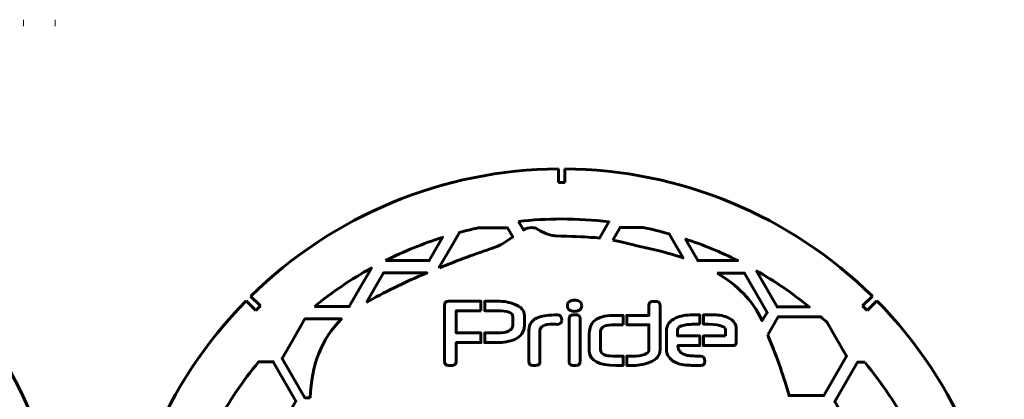
# Model space of a CAD drawing. Units: millimetres. Extents: x 835 to 1450, y -109 to 239.
# Drawn here: x 1139 to 1450, y 119 to 239 of the extents above; entities that cross this region are included whole.
import ezdxf

# ---------------------------------------------------------------- set-up
doc = ezdxf.new("R2010")
doc.units = ezdxf.units.MM
doc.linetypes.add('K5LT_BASIC', pattern=[0])
doc.linetypes.add('K5LT_THIN', pattern=[0])
doc.layers.add('layer 1', color=7, linetype='Continuous')

msp = doc.modelspace()

# ---------------------------------------------------------------- linework, layer by layer
at = {"layer": 'layer 1', "color": 7, "linetype": 'K5LT_THIN', "lineweight": 18}
for p, q in [((1140, 238.67), (1140, 236.67)), ((1150, 238.67), (1150, 236.67))]:
    msp.add_line(p, q, dxfattribs=at)
at = {"layer": 'layer 1', "color": 150, "linetype": 'K5LT_BASIC', "lineweight": 60}
for p, q in [((1309.1, 187.16), (1309.1, 191.5)), ((1311.1, 187.16), (1311.1, 191.5)), ((1309.1, 187.16), (1311.1, 187.16)), ((1213.46, 146.72), (1210.39, 149.79)), ((1214.88, 148.13), (1211.81, 151.2)), ((1405.31, 148.13), (1408.38, 151.2)), ((1406.73, 146.72), (1409.8, 149.79)), ((1213.46, 146.72), (1214.88, 148.13)), ((1405.31, 148.13), (1406.73, 146.72))]:
    msp.add_line(p, q, dxfattribs=at)
msp.add_circle((995, 51.5), 160, dxfattribs=at)
for start, end in [(90.4093, 134.5907), (45.4093, 89.5907), (135.4093, 179.5907), (0.4093, 44.5907)]:
    msp.add_arc((1310.1, 51.5), 140, start, end, dxfattribs=at)
for points, knots in [([(1296.46, 174.89), (1296.46, 174.89), (1298.03, 172.18), (1298.03, 172.18), (1299.92, 173.1), (1301.46, 173.16), (1302.65, 172.35), (1304.47, 171.21), (1306.29, 170.53), (1308.12, 170.3), (1313.36, 170.15), (1317.08, 169.99), (1319.28, 169.84), (1320.25, 169.79), (1321.19, 169.71), (1322.13, 169.61), (1322.13, 169.61), (1325.09, 174.74), (1325.09, 174.74), (1320.18, 175.33), (1315.18, 175.64), (1310.1, 175.64), (1305.49, 175.64), (1300.94, 175.38), (1296.46, 174.89)], [0, 0, 0, 0, 0.111111, 0.111111, 0.111111, 0.222222, 0.222222, 0.222222, 0.333333, 0.333333, 0.333333, 0.444444, 0.444444, 0.444444, 0.555556, 0.555556, 0.555556, 0.666667, 0.666667, 0.666667, 0.777778, 0.777778, 0.777778, 1, 1, 1, 1]), ([(1271.54, 160.23), (1271.54, 160.23), (1271.46, 160.36), (1271.46, 160.36), (1275.06, 166.59), (1275.06, 166.59), (1277.83, 171.4), (1277.83, 171.4), (1279.78, 171.92), (1281.74, 172.4), (1283.73, 172.82), (1283.73, 172.82), (1285.85, 172.82), (1285.85, 172.82), (1293.05, 172.82), (1293.05, 172.82), (1294.69, 169.98), (1294.69, 169.98), (1291.9, 167.96), (1289.53, 166.7), (1287.56, 166.2), (1281.8, 164.2), (1276.46, 162.21), (1271.54, 160.23)], [0, 0, 0, 0, 0.1, 0.1, 0.2, 0.2, 0.3, 0.3, 0.3, 0.4, 0.4, 0.4, 0.5, 0.5, 0.6, 0.6, 0.7, 0.7, 0.7, 0.8, 0.8, 0.8, 1, 1, 1, 1]), ([(1326.27, 168.97), (1326.27, 168.97), (1328.59, 172.98), (1328.59, 172.98), (1335.76, 172.98), (1335.76, 172.98), (1338.6, 172.38), (1341.41, 171.69), (1344.18, 170.91), (1344.18, 170.91), (1346.58, 166.75), (1346.58, 166.75), (1348.54, 163.35), (1348.54, 163.35), (1345.32, 164.44), (1341.89, 165.37), (1338.26, 166.16), (1334.46, 166.98), (1330.53, 168.15), (1326.27, 168.97)], [0, 0, 0, 0, 0.125, 0.125, 0.25, 0.25, 0.25, 0.375, 0.375, 0.375, 0.5, 0.5, 0.625, 0.625, 0.625, 0.75, 0.75, 0.75, 1, 1, 1, 1]), ([(1254.49, 162.51), (1254.49, 162.51), (1261.08, 162.51), (1261.08, 162.51), (1268.27, 162.51), (1268.27, 162.51), (1271.87, 168.74), (1271.87, 168.74), (1272.51, 169.84), (1272.51, 169.84), (1266.27, 167.86), (1260.26, 165.4), (1254.49, 162.51)], [0, 0, 0, 0, 0.166667, 0.166667, 0.333333, 0.333333, 0.5, 0.5, 0.666667, 0.666667, 0.666667, 1, 1, 1, 1]), ([(1349.2, 169.35), (1349.2, 169.35), (1349.57, 168.7), (1349.57, 168.7), (1353.17, 162.47), (1353.17, 162.47), (1360.37, 162.47), (1360.37, 162.47), (1365.8, 162.47), (1365.8, 162.47), (1360.47, 165.15), (1354.93, 167.45), (1349.2, 169.35)], [0, 0, 0, 0, 0.166667, 0.166667, 0.333333, 0.333333, 0.5, 0.5, 0.666667, 0.666667, 0.666667, 1, 1, 1, 1]), ([(1231.97, 147.96), (1231.97, 147.96), (1235.78, 147.96), (1235.78, 147.96), (1242.98, 147.96), (1242.98, 147.96), (1246.58, 154.2), (1246.58, 154.2), (1250.01, 160.14), (1250.01, 160.14), (1243.63, 156.61), (1237.6, 152.53), (1231.97, 147.96)], [0, 0, 0, 0, 0.166667, 0.166667, 0.333333, 0.333333, 0.5, 0.5, 0.666667, 0.666667, 0.666667, 1, 1, 1, 1]), ([(1371.61, 159.35), (1371.61, 159.35), (1374.67, 154.06), (1374.67, 154.06), (1378.26, 147.83), (1378.26, 147.83), (1385.46, 147.83), (1385.46, 147.83), (1388.4, 147.83), (1388.4, 147.83), (1383.14, 152.11), (1377.53, 155.97), (1371.61, 159.35)], [0, 0, 0, 0, 0.166667, 0.166667, 0.333333, 0.333333, 0.5, 0.5, 0.666667, 0.666667, 0.666667, 1, 1, 1, 1]), ([(1248.43, 149.26), (1248.43, 149.26), (1250.21, 152.35), (1250.21, 152.35), (1253.81, 158.58), (1253.81, 158.58), (1261, 158.58), (1261, 158.58), (1267.54, 158.58), (1267.54, 158.58), (1260.14, 155.46), (1253.77, 152.35), (1248.43, 149.26)], [0, 0, 0, 0, 0.166667, 0.166667, 0.333333, 0.333333, 0.5, 0.5, 0.666667, 0.666667, 0.666667, 1, 1, 1, 1]), ([(1359.31, 158.52), (1359.31, 158.52), (1360.72, 158.52), (1360.72, 158.52), (1367.92, 158.52), (1367.92, 158.52), (1371.52, 152.29), (1371.52, 152.29), (1375.12, 146.06), (1375.12, 146.06), (1373.52, 143.52), (1373.52, 143.52), (1370.43, 149.98), (1365.58, 154.83), (1359.31, 158.52)], [0, 0, 0, 0, 0.142857, 0.142857, 0.285714, 0.285714, 0.428571, 0.428571, 0.571429, 0.571429, 0.714286, 0.714286, 0.714286, 1, 1, 1, 1]), ([(1284.6, 146.6), (1284.6, 146.6), (1276.8, 146.6), (1276.8, 146.6), (1276.8, 139.62), (1276.8, 139.62), (1284.6, 139.62), (1284.6, 139.62), (1284.6, 136.57), (1284.6, 136.57), (1276.8, 136.57), (1276.8, 136.57), (1276.8, 130.64), (1276.8, 130.64), (1276.8, 130.01), (1276.53, 129.61), (1276, 129.44), (1275.85, 129.37), (1275.32, 129.33), (1274.4, 129.33), (1273.53, 129.33), (1273.1, 129.77), (1273.1, 130.64), (1273.1, 130.64), (1273.1, 148.32), (1273.1, 148.32), (1273.1, 149.19), (1273.53, 149.62), (1274.4, 149.62), (1274.4, 149.62), (1284.6, 149.62), (1284.6, 149.62), (1284.6, 146.6), (1284.6, 146.6)], [0, 0, 0, 0, 0.071429, 0.071429, 0.142857, 0.142857, 0.214286, 0.214286, 0.285714, 0.285714, 0.357143, 0.357143, 0.428571, 0.428571, 0.428571, 0.5, 0.5, 0.5, 0.571429, 0.571429, 0.571429, 0.642857, 0.642857, 0.642857, 0.714286, 0.714286, 0.714286, 0.785714, 0.785714, 0.785714, 0.857143, 0.857143, 1, 1, 1, 1]), ([(1294.67, 142.08), (1294.67, 142.08), (1294.67, 144.84), (1294.67, 144.84), (1294.67, 146.02), (1293.06, 146.6), (1289.84, 146.6), (1289.84, 146.6), (1285.8, 146.6), (1285.8, 146.6), (1285.8, 149.62), (1285.8, 149.62), (1289.81, 149.62), (1289.81, 149.62), (1291.9, 149.62), (1293.67, 149.33), (1295.12, 148.75), (1297.27, 147.95), (1298.34, 146.74), (1298.34, 145.1), (1298.34, 145.1), (1298.34, 141.96), (1298.34, 141.96), (1298.34, 139.92), (1297.33, 138.46), (1295.31, 137.56), (1293.74, 136.9), (1291.85, 136.57), (1289.64, 136.57), (1289.64, 136.57), (1285.8, 136.57), (1285.8, 136.57), (1285.8, 139.62), (1285.8, 139.62), (1289.86, 139.62), (1289.86, 139.62), (1293.07, 139.62), (1294.67, 140.44), (1294.67, 142.08)], [0, 0, 0, 0, 0.066667, 0.066667, 0.066667, 0.133333, 0.133333, 0.133333, 0.2, 0.2, 0.266667, 0.266667, 0.333333, 0.333333, 0.333333, 0.4, 0.4, 0.4, 0.466667, 0.466667, 0.466667, 0.533333, 0.533333, 0.533333, 0.6, 0.6, 0.6, 0.666667, 0.666667, 0.666667, 0.733333, 0.733333, 0.8, 0.8, 0.866667, 0.866667, 0.866667, 1, 1, 1, 1]), ([(1316.5, 148.22), (1316.5, 147.64), (1316.26, 147.18), (1315.77, 146.85), (1315.35, 146.56), (1314.83, 146.42), (1314.22, 146.42), (1313.61, 146.42), (1313.09, 146.56), (1312.67, 146.85), (1312.18, 147.18), (1311.94, 147.64), (1311.94, 148.22), (1311.94, 148.79), (1312.18, 149.25), (1312.67, 149.58), (1313.09, 149.87), (1313.61, 150.02), (1314.22, 150.02), (1314.83, 150.02), (1315.35, 149.87), (1315.77, 149.58), (1316.26, 149.25), (1316.5, 148.79), (1316.5, 148.22)], [0, 0, 0, 0, 0.111111, 0.111111, 0.111111, 0.222222, 0.222222, 0.222222, 0.333333, 0.333333, 0.333333, 0.444444, 0.444444, 0.444444, 0.555556, 0.555556, 0.555556, 0.666667, 0.666667, 0.666667, 0.777778, 0.777778, 0.777778, 1, 1, 1, 1]), ([(1337.74, 134.31), (1337.74, 134.31), (1337.74, 142.22), (1337.74, 142.22), (1330.73, 142.22), (1330.73, 142.22), (1330.73, 145.17), (1330.73, 145.17), (1337.74, 145.17), (1337.74, 145.17), (1337.74, 148.29), (1337.74, 148.29), (1337.74, 149.16), (1338.17, 149.6), (1339.04, 149.6), (1339.66, 149.6), (1340.16, 149.56), (1340.54, 149.47), (1341.01, 149.3), (1341.25, 148.91), (1341.25, 148.29), (1341.25, 148.29), (1341.25, 134.24), (1341.25, 134.24), (1341.25, 132.53), (1340.19, 131.23), (1338.07, 130.34), (1336.57, 129.67), (1334.77, 129.33), (1332.66, 129.33), (1332.66, 129.33), (1330.73, 129.33), (1330.73, 129.33), (1330.73, 132.28), (1330.73, 132.28), (1332.31, 132.28), (1332.31, 132.28), (1335.93, 132.28), (1337.74, 132.95), (1337.74, 134.31)], [0, 0, 0, 0, 0.0625, 0.0625, 0.125, 0.125, 0.1875, 0.1875, 0.25, 0.25, 0.3125, 0.3125, 0.3125, 0.375, 0.375, 0.375, 0.4375, 0.4375, 0.4375, 0.5, 0.5, 0.5, 0.5625, 0.5625, 0.5625, 0.625, 0.625, 0.625, 0.6875, 0.6875, 0.6875, 0.75, 0.75, 0.8125, 0.8125, 0.875, 0.875, 0.875, 1, 1, 1, 1]), ([(1230.67, 119.09), (1230.67, 119.09), (1228.94, 119.09), (1228.94, 119.09), (1225.35, 125.32), (1225.35, 125.32), (1221.75, 131.55), (1221.75, 131.55), (1225.35, 137.79), (1225.35, 137.79), (1228.94, 144.02), (1228.94, 144.02), (1236.14, 144.02), (1236.14, 144.02), (1240.48, 144.02), (1240.48, 144.02), (1234.2, 137.71), (1230.93, 129.41), (1230.67, 119.09)], [0, 0, 0, 0, 0.111111, 0.111111, 0.222222, 0.222222, 0.333333, 0.333333, 0.444444, 0.444444, 0.555556, 0.555556, 0.666667, 0.666667, 0.777778, 0.777778, 0.777778, 1, 1, 1, 1]), ([(1310.15, 143.64), (1310.15, 142.76), (1309.63, 142.32), (1308.58, 142.32), (1308.44, 142.32), (1308.23, 142.33), (1307.96, 142.35), (1307.69, 142.36), (1307.48, 142.37), (1307.33, 142.37), (1304.64, 142.37), (1303.29, 141.7), (1303.29, 140.36), (1303.29, 140.36), (1303.29, 130.64), (1303.29, 130.64), (1303.29, 130), (1303.04, 129.59), (1302.55, 129.43), (1302.35, 129.36), (1301.84, 129.33), (1301.02, 129.33), (1300.19, 129.33), (1299.77, 129.77), (1299.77, 130.66), (1299.77, 130.66), (1299.77, 140.36), (1299.77, 140.36), (1299.77, 142.44), (1300.84, 143.86), (1302.99, 144.6), (1304.3, 145.07), (1306.25, 145.3), (1308.83, 145.3), (1309.71, 145.3), (1310.15, 144.75), (1310.15, 143.64)], [0, 0, 0, 0, 0.076923, 0.076923, 0.076923, 0.153846, 0.153846, 0.153846, 0.230769, 0.230769, 0.230769, 0.307692, 0.307692, 0.307692, 0.384615, 0.384615, 0.384615, 0.461538, 0.461538, 0.461538, 0.538462, 0.538462, 0.538462, 0.615385, 0.615385, 0.615385, 0.692308, 0.692308, 0.692308, 0.769231, 0.769231, 0.769231, 0.846154, 0.846154, 0.846154, 1, 1, 1, 1]), ([(1316, 130.64), (1316, 129.77), (1315.56, 129.33), (1314.68, 129.33), (1313.83, 129.33), (1313.33, 129.37), (1313.18, 129.44), (1312.73, 129.61), (1312.5, 130.01), (1312.5, 130.64), (1312.5, 130.64), (1312.5, 144.05), (1312.5, 144.05), (1312.5, 144.92), (1312.94, 145.35), (1313.81, 145.35), (1314.66, 145.35), (1315.15, 145.31), (1315.3, 145.24), (1315.76, 145.07), (1316, 144.68), (1316, 144.05), (1316, 144.05), (1316, 130.64), (1316, 130.64)], [0, 0, 0, 0, 0.111111, 0.111111, 0.111111, 0.222222, 0.222222, 0.222222, 0.333333, 0.333333, 0.333333, 0.444444, 0.444444, 0.444444, 0.555556, 0.555556, 0.555556, 0.666667, 0.666667, 0.666667, 0.777778, 0.777778, 0.777778, 1, 1, 1, 1]), ([(1329.54, 142.22), (1329.54, 142.22), (1327.16, 142.22), (1327.16, 142.22), (1324.02, 142.22), (1322.44, 141.53), (1322.44, 140.14), (1322.44, 140.14), (1322.44, 134.48), (1322.44, 134.48), (1322.44, 133.44), (1323.04, 132.78), (1324.23, 132.48), (1324.74, 132.34), (1325.74, 132.28), (1327.24, 132.28), (1327.24, 132.28), (1329.54, 132.28), (1329.54, 132.28), (1329.54, 129.33), (1329.54, 129.33), (1327.29, 129.33), (1327.29, 129.33), (1321.86, 129.33), (1319.06, 130.83), (1318.88, 133.84), (1318.85, 134.38), (1318.83, 135.08), (1318.83, 135.94), (1318.83, 137.68), (1318.86, 139.11), (1318.93, 140.21), (1319.13, 143.52), (1321.9, 145.17), (1327.24, 145.17), (1327.24, 145.17), (1329.54, 145.17), (1329.54, 145.17), (1329.54, 142.22), (1329.54, 142.22)], [0, 0, 0, 0, 0.066667, 0.066667, 0.066667, 0.133333, 0.133333, 0.133333, 0.2, 0.2, 0.2, 0.266667, 0.266667, 0.266667, 0.333333, 0.333333, 0.333333, 0.4, 0.4, 0.466667, 0.466667, 0.533333, 0.533333, 0.533333, 0.6, 0.6, 0.6, 0.666667, 0.666667, 0.666667, 0.733333, 0.733333, 0.733333, 0.8, 0.8, 0.8, 0.866667, 0.866667, 1, 1, 1, 1]), ([(1353.78, 142.4), (1351.51, 142.38), (1349.91, 142.28), (1349, 142.11), (1347.52, 141.83), (1346.78, 141.28), (1346.78, 140.47), (1346.78, 140.47), (1346.78, 138.64), (1346.78, 138.64), (1353.78, 138.64), (1353.78, 138.64), (1353.78, 135.59), (1353.78, 135.59), (1346.9, 135.59), (1346.9, 135.59), (1346.9, 135.48), (1346.9, 135.48), (1346.9, 133.96), (1347.79, 132.99), (1349.57, 132.56), (1349.95, 132.47), (1350.52, 132.4), (1351.26, 132.35), (1351.99, 132.3), (1352.94, 132.28), (1354.08, 132.28), (1354.95, 132.28), (1355.38, 131.73), (1355.38, 130.64), (1355.38, 129.77), (1354.95, 129.33), (1354.08, 129.33), (1352.9, 129.33), (1351.94, 129.34), (1351.19, 129.35), (1350.44, 129.37), (1349.87, 129.4), (1349.48, 129.44), (1347.55, 129.64), (1346.13, 130.1), (1345.22, 130.81), (1343.92, 131.82), (1343.27, 133.01), (1343.27, 134.38), (1343.27, 134.38), (1343.27, 140.26), (1343.27, 140.26), (1343.27, 142.1), (1344.27, 143.47), (1346.27, 144.35), (1347.63, 145), (1349.44, 145.32), (1351.7, 145.32), (1351.7, 145.32), (1353.78, 145.32), (1353.78, 145.32), (1353.78, 142.4), (1353.78, 142.4)], [0, 0, 0, 0, 0.045455, 0.045455, 0.045455, 0.090909, 0.090909, 0.090909, 0.136364, 0.136364, 0.181818, 0.181818, 0.227273, 0.227273, 0.272727, 0.272727, 0.318182, 0.318182, 0.318182, 0.363636, 0.363636, 0.363636, 0.409091, 0.409091, 0.409091, 0.454545, 0.454545, 0.454545, 0.5, 0.5, 0.5, 0.545455, 0.545455, 0.545455, 0.590909, 0.590909, 0.590909, 0.636364, 0.636364, 0.636364, 0.681818, 0.681818, 0.681818, 0.727273, 0.727273, 0.727273, 0.772727, 0.772727, 0.772727, 0.818182, 0.818182, 0.818182, 0.863636, 0.863636, 0.863636, 0.909091, 0.909091, 1, 1, 1, 1]), ([(1361.93, 138.64), (1361.93, 138.64), (1361.93, 140.61), (1361.93, 140.61), (1361.93, 141.79), (1359.61, 142.39), (1354.98, 142.4), (1354.98, 142.4), (1354.98, 145.32), (1354.98, 145.32), (1358.26, 145.32), (1358.26, 145.32), (1360.1, 145.32), (1361.63, 145.01), (1362.84, 144.4), (1364.52, 143.63), (1365.36, 142.46), (1365.36, 140.89), (1365.36, 140.89), (1365.36, 137.04), (1365.36, 137.04), (1365.36, 136.07), (1365.03, 135.59), (1364.38, 135.59), (1364.38, 135.59), (1354.98, 135.59), (1354.98, 135.59), (1354.98, 138.64), (1354.98, 138.64), (1361.93, 138.64), (1361.93, 138.64)], [0, 0, 0, 0, 0.083333, 0.083333, 0.083333, 0.166667, 0.166667, 0.166667, 0.25, 0.25, 0.333333, 0.333333, 0.333333, 0.416667, 0.416667, 0.416667, 0.5, 0.5, 0.5, 0.583333, 0.583333, 0.583333, 0.666667, 0.666667, 0.666667, 0.75, 0.75, 0.833333, 0.833333, 1, 1, 1, 1]), ([(1375.31, 139), (1375.31, 139), (1378.62, 144.74), (1378.62, 144.74), (1385.82, 144.74), (1385.82, 144.74), (1392.05, 144.74), (1392.05, 144.74), (1392.73, 144.15), (1393.39, 143.55), (1394.05, 142.95), (1394.05, 142.95), (1396.61, 138.5), (1396.61, 138.5), (1400.21, 132.27), (1400.21, 132.27), (1396.61, 126.04), (1396.61, 126.04), (1393.01, 119.81), (1393.01, 119.81), (1385.82, 119.81), (1385.82, 119.81), (1382.03, 119.81), (1382.03, 119.81), (1380.49, 125.31), (1378.42, 131.46), (1375.55, 138.23), (1375.47, 138.49), (1375.39, 138.75), (1375.31, 139)], [0, 0, 0, 0, 0.076923, 0.076923, 0.153846, 0.153846, 0.230769, 0.230769, 0.230769, 0.307692, 0.307692, 0.307692, 0.384615, 0.384615, 0.461538, 0.461538, 0.538462, 0.538462, 0.615385, 0.615385, 0.692308, 0.692308, 0.769231, 0.769231, 0.769231, 0.846154, 0.846154, 0.846154, 1, 1, 1, 1]), ([(1201.26, 111.24), (1201.26, 111.24), (1204.55, 105.54), (1204.55, 105.54), (1211.75, 105.54), (1211.75, 105.54), (1218.95, 105.54), (1218.95, 105.54), (1222.54, 111.77), (1222.54, 111.77), (1226.14, 118.01), (1226.14, 118.01), (1222.54, 124.24), (1222.54, 124.24), (1218.95, 130.47), (1218.95, 130.47), (1214.32, 130.47), (1214.32, 130.47), (1209.39, 124.5), (1205.02, 118.07), (1201.26, 111.24)], [0, 0, 0, 0, 0.1, 0.1, 0.2, 0.2, 0.3, 0.3, 0.4, 0.4, 0.5, 0.5, 0.6, 0.6, 0.7, 0.7, 0.8, 0.8, 0.8, 1, 1, 1, 1]), ([(1405.98, 130.36), (1405.98, 130.36), (1403.71, 130.36), (1403.71, 130.36), (1400.11, 124.12), (1400.11, 124.12), (1396.51, 117.89), (1396.51, 117.89), (1400.11, 111.66), (1400.11, 111.66), (1403.71, 105.43), (1403.71, 105.43), (1410.91, 105.43), (1410.91, 105.43), (1418.1, 105.43), (1418.1, 105.43), (1420.15, 108.98), (1420.15, 108.98), (1416.16, 116.61), (1411.41, 123.77), (1405.98, 130.36)], [0, 0, 0, 0, 0.1, 0.1, 0.2, 0.2, 0.3, 0.3, 0.4, 0.4, 0.5, 0.5, 0.6, 0.6, 0.7, 0.7, 0.8, 0.8, 0.8, 1, 1, 1, 1])]:
    msp.add_open_spline(points, degree=3, knots=knots, dxfattribs=at)

doc.saveas('drawing.dxf')
